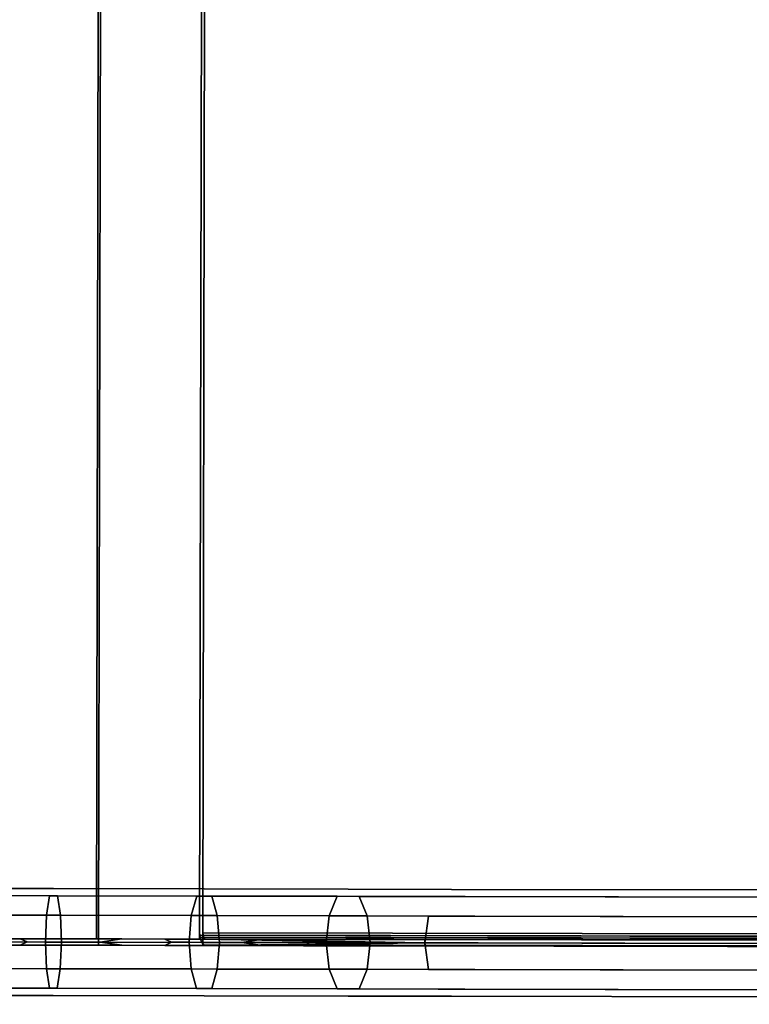
# Model space of a CAD drawing. Units: millimetres. Extents: x 320951 to 327302, y 107881 to 112021.
# Drawn here: x 322805 to 323034, y 109701 to 110010 of the extents above; entities that cross this region are included whole.
import ezdxf

# ---------------------------------------------------------------- set-up
doc = ezdxf.new("R2010")
doc.units = ezdxf.units.MM
doc.layers.add('МАФЫ НАШИ', color=250, linetype='Continuous', lineweight=25)
doc.layers.add('размеры', color=250, linetype='Continuous', lineweight=25)
doc.layers.add('фурнитура', color=147, linetype='Continuous')
doc.layers.get('размеры').off()

# ---------------------------------------------------------------- blocks, each defined once
blk = doc.blocks.new('пртл')
at = {"layer": 'МАФЫ НАШИ', "color": 7, "lineweight": 25}
for points, invisible_edges in [([(322828.78, 109721.39, 1169.17), (322793.81, 109721.46, 1177.38), (322794.72, 110185.98, 1177.38)], 12), ([(322830.38, 110185.91, 1170.67), (322795.06, 110185.98, 1178.96), (322794.12, 109721.46, 1178.96)], 12), ([(322794.12, 109721.46, 1178.96), (322829.47, 109721.4, 1170.67), (322830.38, 110185.91, 1170.67)], 12), ([(322794.72, 110185.98, 1177.38), (322829.69, 110185.91, 1169.17), (322828.78, 109721.39, 1169.17)], 12), ([(322828.78, 109721.39, 1169.17), (322829.69, 110185.91, 1169.17), (322862.12, 110185.84, 1155.24)], 12), ([(322828.78, 109721.39, 1169.17), (322862.12, 110185.84, 1155.24), (322862.12, 110183.85, 1155.24)], 13), ([(322830.38, 110185.91, 1170.67), (322829.47, 109721.4, 1170.67), (322862.22, 109721.33, 1156.6)], 12), ([(322830.38, 110185.91, 1170.67), (322862.22, 109721.33, 1156.6), (322862.22, 109723.32, 1156.6)], 13), ([(322830.38, 110185.91, 1170.67), (322862.22, 109723.32, 1156.6), (322863.12, 110183.85, 1156.6)], 13), ([(322828.78, 109721.39, 1169.17), (322862.12, 110183.85, 1155.24), (322861.22, 109723.32, 1155.24)], 13), ([(322861.22, 109723.32, 1155.24), (322862.12, 110183.85, 1155.24), (324173.47, 110181.31, 445.39)], 14), ([(322863.12, 110183.85, 1156.6), (322862.22, 109723.32, 1156.6), (324173.56, 109720.78, 446.75)], 12), ([(324173.56, 109720.78, 446.75), (324174.47, 110181.3, 446.75), (322863.12, 110183.85, 1156.6)], 13), ([(322766.59, 109735.06, 1300.39), (322766.72, 109737.31, 1307.16), (322815.28, 109737.22, 1303.73)], 13), ([(322815.28, 109737.22, 1303.73), (322814, 109734.98, 1297.05), (322766.59, 109735.06, 1300.39)], 13), ([(322816.53, 109734.97, 1310.42), (322815.28, 109737.22, 1303.73), (322766.72, 109737.31, 1307.16)], 13), ([(322766.72, 109737.31, 1307.16), (322766.84, 109735.06, 1313.92), (322816.53, 109734.97, 1310.42)], 13), ([(322814, 109734.98, 1297.05), (322815.28, 109737.22, 1303.73), (322862.69, 109737.13, 1294.25)], 13), ([(322862.69, 109737.13, 1294.25), (322860.31, 109734.88, 1287.78), (322814, 109734.98, 1297.05)], 13), ([(322865.06, 109734.88, 1300.71), (322862.69, 109737.13, 1294.25), (322815.28, 109737.22, 1303.73)], 13), ([(322815.28, 109737.22, 1303.73), (322816.53, 109734.97, 1310.42), (322865.06, 109734.88, 1300.71)], 13), ([(322860.31, 109734.88, 1287.78), (322862.69, 109737.13, 1294.25), (322907.94, 109737.04, 1278.89)], 13), ([(322907.94, 109737.04, 1278.89), (322904.5, 109734.8, 1272.79), (322860.31, 109734.88, 1287.78)], 13), ([(322862.69, 109737.13, 1294.25), (322865.06, 109734.88, 1300.71), (322911.38, 109734.78, 1284.99)], 13), ([(322911.38, 109734.78, 1284.99), (322907.94, 109737.04, 1278.89), (322862.69, 109737.13, 1294.25)], 13), ([(322904.5, 109734.8, 1272.79), (322907.94, 109737.04, 1278.89), (322940.44, 109736.98, 1263.42)], 13), ([(322940.44, 109736.98, 1263.42), (322936.25, 109734.73, 1257.68), (322904.5, 109734.8, 1272.79)], 13), ([(322944.66, 109734.72, 1269.16), (322940.44, 109736.98, 1263.42), (322907.94, 109737.04, 1278.89)], 13), ([(322907.94, 109737.04, 1278.89), (322911.38, 109734.78, 1284.99), (322944.66, 109734.72, 1269.16)], 13), ([(322936.25, 109734.73, 1257.68), (322940.44, 109736.98, 1263.42), (324251.81, 109734.44, 553.57)], 13), ([(322940.44, 109736.98, 1263.42), (322944.66, 109734.72, 1269.16), (324256, 109732.18, 559.3)], 13), ([(324256, 109732.18, 559.3), (324251.81, 109734.44, 553.57), (322940.44, 109736.98, 1263.42)], 13), ([(322766.5, 109728.91, 1295.44), (322766.59, 109735.06, 1300.39), (322814, 109734.98, 1297.05)], 13), ([(322814, 109734.98, 1297.05), (322813.09, 109728.83, 1292.16), (322766.5, 109728.91, 1295.44)], 12), ([(322817.44, 109728.82, 1315.31), (322816.53, 109734.97, 1310.42), (322766.84, 109735.06, 1313.92)], 12), ([(322766.84, 109735.06, 1313.92), (322766.91, 109728.91, 1318.87), (322817.44, 109728.82, 1315.31)], 13), ([(322813.09, 109728.83, 1292.16), (322814, 109734.98, 1297.05), (322860.31, 109734.88, 1287.78)], 12), ([(322860.31, 109734.88, 1287.78), (322858.56, 109728.74, 1283.05), (322813.09, 109728.83, 1292.16)], 12), ([(322865.06, 109734.88, 1300.71), (322816.53, 109734.97, 1310.42), (322817.44, 109728.82, 1315.31)], 12), ([(322817.44, 109728.82, 1315.31), (322866.78, 109728.73, 1305.44), (322865.06, 109734.88, 1300.71)], 12), ([(322858.56, 109728.74, 1283.05), (322860.31, 109734.88, 1287.78), (322904.5, 109734.8, 1272.79)], 12), ([(322904.5, 109734.8, 1272.79), (322901.97, 109728.66, 1268.32), (322858.56, 109728.74, 1283.05)], 12), ([(322911.38, 109734.78, 1284.99), (322865.06, 109734.88, 1300.71), (322866.78, 109728.73, 1305.44)], 12), ([(322866.78, 109728.73, 1305.44), (322913.91, 109728.63, 1289.46), (322911.38, 109734.78, 1284.99)], 12), ([(322901.97, 109728.66, 1268.32), (322904.5, 109734.8, 1272.79), (322936.25, 109734.73, 1257.68)], 12), ([(322936.25, 109734.73, 1257.68), (322933.16, 109728.59, 1253.48), (322901.97, 109728.66, 1268.32)], 13), ([(322911.38, 109734.78, 1284.99), (322913.91, 109728.63, 1289.46), (322947.72, 109728.56, 1273.36)], 12), ([(322947.72, 109728.56, 1273.36), (322944.66, 109734.72, 1269.16), (322911.38, 109734.78, 1284.99)], 13), ([(322933.16, 109728.59, 1253.48), (322936.25, 109734.73, 1257.68), (324247.59, 109732.2, 547.83)], 13), ([(324251.81, 109734.44, 553.57), (324247.59, 109732.2, 547.83), (322936.25, 109734.73, 1257.68)], 13), ([(322944.66, 109734.72, 1269.16), (322947.72, 109728.56, 1273.36), (324259.06, 109726.02, 563.5)], 13), ([(324259.06, 109726.02, 563.5), (324256, 109732.18, 559.3), (322944.66, 109734.72, 1269.16)], 13), ([(324247.59, 109732.2, 547.83), (324244.5, 109726.05, 543.63), (322933.16, 109728.59, 1253.48)], 13), ([(322766.44, 109720.52, 1293.63), (322766.5, 109728.91, 1295.44), (322813.09, 109728.83, 1292.16)], 13), ([(322817.44, 109728.82, 1315.31), (322766.91, 109728.91, 1318.87), (322766.94, 109720.52, 1320.68)], 14), ([(322766.94, 109720.52, 1320.68), (322817.78, 109720.42, 1317.1), (322817.44, 109728.82, 1315.31)], 12), ([(322813.09, 109728.83, 1292.16), (322804.78, 109721.45, 1291.14), (322790.84, 109721.47, 1292.12)], 13), ([(322813.09, 109728.83, 1292.16), (322807, 109720.44, 1290.77), (322804.78, 109721.45, 1291.14)], 13), ([(322813.09, 109728.83, 1292.16), (322812.72, 109720.43, 1290.37), (322807, 109720.44, 1290.77)], 12), ([(322812.72, 109720.43, 1290.37), (322813.09, 109728.83, 1292.16), (322858.56, 109728.74, 1283.05)], 12), ([(322866.78, 109728.73, 1305.44), (322817.44, 109728.82, 1315.31), (322817.78, 109720.42, 1317.1)], 12), ([(322817.78, 109720.42, 1317.1), (322867.41, 109720.32, 1307.17), (322866.78, 109728.73, 1305.44)], 12), ([(322858.56, 109728.74, 1283.05), (322850.28, 109721.35, 1283.07), (322836.75, 109721.38, 1285.78)], 13), ([(322858.56, 109728.74, 1283.05), (322852.38, 109720.35, 1282.43), (322850.28, 109721.35, 1283.07)], 13), ([(322858.56, 109728.74, 1283.05), (322857.91, 109720.34, 1281.32), (322852.38, 109720.35, 1282.43)], 12), ([(322857.91, 109720.34, 1281.32), (322858.56, 109728.74, 1283.05), (322901.97, 109728.66, 1268.32)], 12), ([(322913.91, 109728.63, 1289.46), (322866.78, 109728.73, 1305.44), (322867.41, 109720.32, 1307.17)], 12), ([(322867.41, 109720.32, 1307.17), (322914.78, 109720.23, 1291.09), (322913.91, 109728.63, 1289.46)], 12), ([(322901.97, 109728.66, 1268.32), (322893.88, 109721.27, 1269.35), (322881.06, 109721.3, 1273.7)], 13), ([(322901.97, 109728.66, 1268.32), (322895.84, 109720.27, 1268.45), (322893.88, 109721.27, 1269.35)], 13), ([(322901.97, 109728.66, 1268.32), (322901.03, 109720.26, 1266.69), (322895.84, 109720.27, 1268.45)], 12), ([(322932, 109720.2, 1251.95), (322901.03, 109720.26, 1266.69), (322901.97, 109728.66, 1268.32)], 12), ([(322901.97, 109728.66, 1268.32), (322933.16, 109728.59, 1253.48), (322932, 109720.2, 1251.95)], 12), ([(322913.91, 109728.63, 1289.46), (322914.78, 109720.23, 1291.09), (322948.81, 109720.16, 1274.9)], 12), ([(322948.81, 109720.16, 1274.9), (322947.72, 109728.56, 1273.36), (322913.91, 109728.63, 1289.46)], 13), ([(322932.06, 109720.2, 1251.95), (322933.16, 109728.59, 1253.48), (324244.5, 109726.05, 543.63)], 12), ([(322947.72, 109728.56, 1273.36), (322948.81, 109720.16, 1274.9), (324260.16, 109717.62, 565.04)], 13), ([(324260.16, 109717.62, 565.04), (324259.06, 109726.02, 563.5), (322947.72, 109728.56, 1273.36)], 13), ([(324244.5, 109726.05, 543.63), (324243.38, 109717.66, 542.09), (322932.06, 109720.2, 1251.95)], 12), ([(322829.47, 109721.4, 1170.67), (322794.12, 109721.46, 1178.96), (322731.81, 109721.59, 1284.42)], 14), ([(322862.22, 109721.33, 1156.6), (322829.47, 109721.4, 1170.67), (322731.81, 109721.59, 1284.42)], 14), ([(322804.78, 109721.45, 1291.14), (322754.81, 109721.54, 1293.53), (322790.84, 109721.47, 1292.12)], 1), ([(322766.44, 109720.52, 1293.63), (322813.03, 109712.03, 1292.16), (322766.47, 109712.12, 1295.44)], 13), ([(322817.78, 109720.42, 1317.1), (322766.94, 109720.52, 1320.68), (322766.88, 109712.12, 1318.87)], 14), ([(322766.88, 109712.12, 1318.87), (322817.41, 109712.02, 1315.31), (322817.78, 109720.42, 1317.1)], 12), ([(322769.14, 109720.27, 1156.22), (324080.77, 109717.39, 446.76), (324081.08, 109717.03, 447.18)], 13), ([(322829.47, 109721.4, 1170.67), (322794.12, 109721.46, 1178.96), (322793.81, 109721.46, 1177.38)], 14), ([(322829.47, 109721.4, 1170.67), (322793.81, 109721.46, 1177.38), (322828.78, 109721.39, 1169.17)], 13), ([(322829.47, 109719.4, 1170.67), (322794.12, 109719.47, 1178.96), (322794.12, 109721.46, 1178.96)], 12), ([(322794.12, 109721.46, 1178.96), (322829.47, 109721.4, 1170.67), (322829.47, 109719.4, 1170.67)], 12), ([(322804.78, 109721.45, 1291.14), (322836.75, 109721.38, 1285.78), (322850.28, 109721.35, 1283.07)], 12), ([(322829.94, 109720.4, 1286.92), (322836.75, 109721.38, 1285.78), (322804.78, 109721.45, 1291.14)], 12), ([(322836.75, 109719.39, 1285.78), (322829.94, 109720.4, 1286.92), (322804.78, 109721.45, 1291.14)], 14), ([(322836.75, 109719.39, 1285.78), (322804.78, 109721.45, 1291.14), (322807, 109720.44, 1290.77)], 13), ([(322804.78, 109719.45, 1291.14), (322836.75, 109719.39, 1285.78), (322807, 109720.44, 1290.77)], 2), ([(322804.78, 109719.45, 1291.14), (322807, 109720.44, 1290.77), (322812.72, 109720.43, 1290.37)], 12), ([(322804.78, 109719.45, 1291.14), (322812.72, 109720.43, 1290.37), (322813.03, 109712.03, 1292.16)], 13), ([(322812.72, 109720.43, 1290.37), (322836.75, 109721.38, 1285.78), (322829.94, 109720.4, 1286.92)], 1), ([(322813.03, 109712.03, 1292.16), (322812.72, 109720.43, 1290.37), (322829.94, 109720.4, 1286.92)], 12), ([(322813.03, 109712.03, 1292.16), (322829.94, 109720.4, 1286.92), (322836.75, 109719.39, 1285.78)], 13), ([(322813.03, 109712.03, 1292.16), (322857.91, 109720.34, 1281.32), (322858.53, 109711.95, 1283.05)], 1), ([(322867.41, 109720.32, 1307.17), (322817.78, 109720.42, 1317.1), (322817.41, 109712.02, 1315.31)], 12), ([(322817.41, 109712.02, 1315.31), (322866.75, 109711.93, 1305.44), (322867.41, 109720.32, 1307.17)], 12), ([(322828.78, 109721.39, 1169.17), (322861.22, 109723.32, 1155.24), (322861.22, 109721.33, 1155.24)], 1), ([(322862.22, 109721.33, 1156.6), (322829.47, 109721.4, 1170.67), (322828.78, 109721.39, 1169.17)], 14), ([(322861.47, 109721.33, 1155.61), (322862.22, 109721.33, 1156.6), (322828.78, 109721.39, 1169.17)], 14), ([(322861.22, 109721.33, 1155.24), (322861.47, 109721.33, 1155.61), (322828.78, 109721.39, 1169.17)], 2), ([(322862.22, 109719.34, 1156.6), (322829.47, 109719.4, 1170.67), (322829.47, 109721.4, 1170.67)], 12), ([(322829.47, 109721.4, 1170.67), (322862.22, 109721.33, 1156.6), (322862.22, 109719.34, 1156.6)], 12), ([(322850.28, 109721.35, 1283.07), (322881.06, 109721.3, 1273.7), (322893.88, 109721.27, 1269.35)], 12), ([(322874.44, 109720.31, 1275.72), (322881.06, 109721.3, 1273.7), (322850.28, 109721.35, 1283.07)], 12), ([(322881.03, 109719.3, 1273.7), (322874.44, 109720.31, 1275.72), (322850.28, 109721.35, 1283.07)], 14), ([(322881.03, 109719.3, 1273.7), (322850.28, 109721.35, 1283.07), (322852.38, 109720.35, 1282.43)], 13), ([(322850.28, 109719.36, 1283.07), (322881.03, 109719.3, 1273.7), (322852.38, 109720.35, 1282.43)], 2), ([(322850.28, 109719.36, 1283.07), (322852.38, 109720.35, 1282.43), (322857.91, 109720.34, 1281.32)], 12), ([(322857.91, 109720.34, 1281.32), (322881.06, 109721.3, 1273.7), (322874.44, 109720.31, 1275.72)], 1), ([(322858.53, 109711.95, 1283.05), (322857.91, 109720.34, 1281.32), (322874.44, 109720.31, 1275.72)], 12), ([(322858.53, 109711.95, 1283.05), (322874.44, 109720.31, 1275.72), (322881.03, 109719.3, 1273.7)], 13), ([(322858.53, 109711.95, 1283.05), (322901.03, 109720.26, 1266.69), (322901.94, 109711.86, 1268.32)], 1), ([(322861.25, 109722.63, 1155.28), (322861.22, 109723.32, 1155.24), (324172.56, 109720.78, 445.39)], 14), ([(322861.22, 109723.32, 1155.24), (322861.25, 109722.63, 1155.28), (322861.22, 109721.33, 1155.24)], 2), ([(322861.25, 109722.63, 1155.28), (322861.34, 109721.96, 1155.41), (322861.22, 109721.33, 1155.24)], 14), ([(322861.34, 109721.96, 1155.41), (322861.47, 109721.33, 1155.61), (322861.22, 109721.33, 1155.24)], 12), ([(324172.56, 109720.78, 445.39), (324172.59, 109720.09, 445.43), (322861.25, 109722.63, 1155.28)], 12), ([(322861.34, 109721.96, 1155.41), (322861.25, 109722.63, 1155.28), (324172.59, 109720.09, 445.43)], 12), ([(322861.47, 109721.33, 1155.61), (322861.34, 109721.96, 1155.41), (324172.69, 109719.41, 445.55)], 12), ([(324172.59, 109720.09, 445.43), (324172.69, 109719.41, 445.55), (322861.34, 109721.96, 1155.41)], 12), ([(322861.94, 109720.27, 1156.22), (322861.47, 109721.33, 1155.61), (324172.84, 109718.78, 445.75)], 12), ([(324172.69, 109719.41, 445.55), (324172.84, 109718.78, 445.75), (322861.47, 109721.33, 1155.61)], 12), ([(322861.47, 109721.33, 1155.61), (322861.94, 109720.27, 1156.22), (322932, 109720.2, 1251.95)], 2), ([(324172.84, 109718.78, 445.75), (324173.28, 109717.73, 446.36), (322861.94, 109720.27, 1156.22)], 12), ([(322861.94, 109720.27, 1156.22), (324173.28, 109717.73, 446.36), (324173.56, 109717.39, 446.76)], 12), ([(322861.94, 109720.27, 1156.22), (324173.88, 109717.03, 447.18), (322862.53, 109719.57, 1157.03)], 1), ([(322861.94, 109720.27, 1156.22), (322862.53, 109719.57, 1157.03), (322863.22, 109719.33, 1157.97)], 12), ([(322861.94, 109720.27, 1156.22), (322863.22, 109719.33, 1157.97), (322932, 109720.2, 1251.95)], 13), ([(322862.22, 109723.32, 1156.6), (322862.28, 109722.55, 1156.71), (324173.66, 109720.02, 446.85)], 12), ([(324173.66, 109720.02, 446.85), (324173.56, 109720.78, 446.75), (322862.22, 109723.32, 1156.6)], 12), ([(322862.28, 109722.55, 1156.71), (322862.22, 109723.32, 1156.6), (322862.22, 109721.33, 1156.6)], 12), ([(322862.5, 109721.91, 1157), (322862.28, 109722.55, 1156.71), (322862.22, 109721.33, 1156.6)], 14), ([(322862.84, 109721.48, 1157.44), (322862.5, 109721.91, 1157), (322862.22, 109721.33, 1156.6)], 14), ([(322863.22, 109721.33, 1157.97), (322862.84, 109721.48, 1157.44), (322862.22, 109721.33, 1156.6)], 2), ([(322893.88, 109721.27, 1269.35), (322932, 109721.2, 1251.95), (322862.22, 109721.33, 1156.6)], 12), ([(322862.22, 109719.34, 1156.6), (322862.22, 109721.33, 1156.6), (322932, 109720.2, 1251.95)], 12), ([(322862.28, 109722.55, 1156.71), (322862.5, 109721.91, 1157), (324173.84, 109719.37, 447.15)], 12), ([(324173.84, 109719.37, 447.15), (324173.66, 109720.02, 446.85), (322862.28, 109722.55, 1156.71)], 12), ([(322862.5, 109721.91, 1157), (322862.84, 109721.48, 1157.44), (324174.19, 109718.94, 447.59)], 12), ([(324174.19, 109718.94, 447.59), (324173.84, 109719.37, 447.15), (322862.5, 109721.91, 1157)], 12), ([(322862.84, 109721.48, 1157.44), (322863.22, 109721.33, 1157.97), (324174.56, 109718.78, 448.1)], 12), ([(324174.19, 109718.94, 447.59), (322862.84, 109721.48, 1157.44), (324174.56, 109718.78, 448.1)], 2), ([(322863.22, 109721.33, 1157.97), (322932.03, 109721.19, 1251.95), (324243.38, 109718.66, 542.1)], 12), ([(324243.38, 109718.66, 542.1), (324174.56, 109718.78, 448.1), (322863.22, 109721.33, 1157.97)], 13), ([(322914.78, 109720.23, 1291.09), (322867.41, 109720.32, 1307.17), (322866.75, 109711.93, 1305.44)], 12), ([(322866.75, 109711.93, 1305.44), (322913.84, 109711.84, 1289.46), (322914.78, 109720.23, 1291.09)], 12), ([(322932, 109721.2, 1251.95), (322893.88, 109721.27, 1269.35), (322895.84, 109720.27, 1268.45)], 12), ([(322893.88, 109719.27, 1269.35), (322895.84, 109720.27, 1268.45), (322901.03, 109720.26, 1266.69)], 12), ([(322895.84, 109720.27, 1268.45), (322893.88, 109719.27, 1269.35), (322932, 109719.2, 1251.95)], 12), ([(322895.84, 109720.27, 1268.45), (322932, 109720.2, 1251.95), (322932, 109721.2, 1251.95)], 13), ([(322932, 109719.2, 1251.95), (322932, 109720.2, 1251.95), (322895.84, 109720.27, 1268.45)], 14), ([(322901.94, 109711.86, 1268.32), (322901.03, 109720.26, 1266.69), (322932, 109720.2, 1251.95)], 12), ([(322914.78, 109720.23, 1291.09), (322913.84, 109711.84, 1289.46), (322947.69, 109711.77, 1273.36)], 12), ([(322947.69, 109711.77, 1273.36), (322948.81, 109720.16, 1274.9), (322914.78, 109720.23, 1291.09)], 13), ([(322932.03, 109721.19, 1251.95), (322932.06, 109720.2, 1251.95), (324243.38, 109717.66, 542.09)], 12), ([(324243.38, 109717.66, 542.09), (324243.38, 109718.66, 542.1), (322932.03, 109721.19, 1251.95)], 12), ([(322932, 109719.2, 1251.95), (322757.56, 109719.54, 1181.16), (322794.12, 109719.47, 1178.96)], 13), ([(322836.75, 109719.39, 1285.78), (322804.78, 109719.45, 1291.14), (322790.84, 109719.48, 1292.12)], 12), ([(322790.84, 109719.48, 1292.12), (322804.78, 109719.45, 1291.14), (322813.03, 109712.03, 1292.16)], 14), ([(322932, 109719.2, 1251.95), (322794.12, 109719.47, 1178.96), (322829.47, 109719.4, 1170.67)], 13), ([(322813.03, 109712.03, 1292.16), (322836.75, 109719.39, 1285.78), (322850.28, 109719.36, 1283.07)], 13), ([(322862.22, 109719.34, 1156.6), (322932, 109719.2, 1251.95), (322829.47, 109719.4, 1170.67)], 2), ([(322881.03, 109719.3, 1273.7), (322850.28, 109719.36, 1283.07), (322836.75, 109719.39, 1285.78)], 12), ([(322858.53, 109711.95, 1283.05), (322881.03, 109719.3, 1273.7), (322893.88, 109719.27, 1269.35)], 13), ([(322932, 109720.2, 1251.95), (322932, 109719.2, 1251.95), (322862.22, 109719.34, 1156.6)], 12), ([(322863.22, 109719.33, 1157.97), (322862.53, 109719.57, 1157.03), (324173.88, 109717.03, 447.18)], 12), ([(322863.22, 109719.33, 1157.97), (324173.88, 109717.03, 447.18), (324174.56, 109716.8, 448.09)], 1), ([(322863.22, 109719.33, 1157.97), (324174.56, 109716.79, 448.11), (324243.38, 109716.65, 542.1)], 12), ([(324243.38, 109716.65, 542.1), (322932, 109719.2, 1251.95), (322863.22, 109719.33, 1157.97)], 12), ([(322932, 109719.2, 1251.95), (322893.88, 109719.27, 1269.35), (322881.03, 109719.3, 1273.7)], 12), ([(322932, 109720.2, 1251.95), (322933.12, 109711.8, 1253.48), (322901.94, 109711.86, 1268.32)], 12), ([(322932.06, 109720.2, 1251.95), (322932, 109719.2, 1251.95), (324243.38, 109716.65, 542.1)], 12), ([(322932.06, 109720.2, 1251.95), (324243.38, 109716.65, 542.1), (324243.38, 109717.66, 542.09)], 1), ([(322933.12, 109711.8, 1253.48), (322932.06, 109720.2, 1251.95), (324243.38, 109717.66, 542.09)], 12), ([(324243.38, 109717.66, 542.09), (324244.47, 109709.26, 543.63), (322933.12, 109711.8, 1253.48)], 12), ([(322948.81, 109720.16, 1274.9), (322947.69, 109711.77, 1273.36), (324259.03, 109709.23, 563.5)], 13), ([(324259.03, 109709.23, 563.5), (324260.16, 109717.62, 565.04), (322948.81, 109720.16, 1274.9)], 13), ([(322766.53, 109705.98, 1300.39), (322766.47, 109712.12, 1295.44), (322813.03, 109712.03, 1292.16)], 13), ([(322813.03, 109712.03, 1292.16), (322813.97, 109705.88, 1297.05), (322766.53, 109705.98, 1300.39)], 12), ([(322766.88, 109712.12, 1318.87), (322766.78, 109705.98, 1313.92), (322816.47, 109705.88, 1310.42)], 13), ([(322816.47, 109705.88, 1310.42), (322817.41, 109712.02, 1315.31), (322766.88, 109712.12, 1318.87)], 12), ([(322813.97, 109705.88, 1297.05), (322813.03, 109712.03, 1292.16), (322858.53, 109711.95, 1283.05)], 12), ([(322858.53, 109711.95, 1283.05), (322860.25, 109705.79, 1287.78), (322813.97, 109705.88, 1297.05)], 12), ([(322866.75, 109711.93, 1305.44), (322817.41, 109712.02, 1315.31), (322816.47, 109705.88, 1310.42)], 12), ([(322816.47, 109705.88, 1310.42), (322865, 109705.78, 1300.71), (322866.75, 109711.93, 1305.44)], 12), ([(322858.53, 109711.95, 1283.05), (322901.94, 109711.86, 1268.32), (322904.47, 109705.7, 1272.79)], 12), ([(322904.47, 109705.7, 1272.79), (322860.25, 109705.79, 1287.78), (322858.53, 109711.95, 1283.05)], 12), ([(322913.84, 109711.84, 1289.46), (322866.75, 109711.93, 1305.44), (322865, 109705.78, 1300.71)], 12), ([(322865, 109705.78, 1300.71), (322911.34, 109705.7, 1284.99), (322913.84, 109711.84, 1289.46)], 12), ([(322904.47, 109705.7, 1272.79), (322901.94, 109711.86, 1268.32), (322933.12, 109711.8, 1253.48)], 12), ([(322933.12, 109711.8, 1253.48), (322936.19, 109705.64, 1257.68), (322904.47, 109705.7, 1272.79)], 13), ([(322913.84, 109711.84, 1289.46), (322911.34, 109705.7, 1284.99), (322944.59, 109705.62, 1269.16)], 12), ([(322944.59, 109705.62, 1269.16), (322947.69, 109711.77, 1273.36), (322913.84, 109711.84, 1289.46)], 13), ([(322936.19, 109705.64, 1257.68), (322933.12, 109711.8, 1253.48), (324244.47, 109709.26, 543.63)], 13), ([(322947.69, 109711.77, 1273.36), (322944.59, 109705.62, 1269.16), (324255.94, 109703.09, 559.3)], 13), ([(324255.94, 109703.09, 559.3), (324259.03, 109709.23, 563.5), (322947.69, 109711.77, 1273.36)], 13), ([(324244.47, 109709.26, 543.63), (324247.53, 109703.1, 547.83), (322936.19, 109705.64, 1257.68)], 13), ([(322766.66, 109703.73, 1307.16), (322766.53, 109705.98, 1300.39), (322813.97, 109705.88, 1297.05)], 13), ([(322766.78, 109705.98, 1313.92), (322766.66, 109703.73, 1307.16), (322815.22, 109703.62, 1303.73)], 13), ([(322813.97, 109705.88, 1297.05), (322815.22, 109703.62, 1303.73), (322766.66, 109703.73, 1307.16)], 13), ([(322815.22, 109703.62, 1303.73), (322816.47, 109705.88, 1310.42), (322766.78, 109705.98, 1313.92)], 13), ([(322815.22, 109703.62, 1303.73), (322813.97, 109705.88, 1297.05), (322860.25, 109705.79, 1287.78)], 13), ([(322816.47, 109705.88, 1310.42), (322815.22, 109703.62, 1303.73), (322862.62, 109703.54, 1294.25)], 13), ([(322860.25, 109705.79, 1287.78), (322862.62, 109703.54, 1294.25), (322815.22, 109703.62, 1303.73)], 13), ([(322862.62, 109703.54, 1294.25), (322865, 109705.78, 1300.71), (322816.47, 109705.88, 1310.42)], 13), ([(322862.62, 109703.54, 1294.25), (322860.25, 109705.79, 1287.78), (322904.47, 109705.7, 1272.79)], 13), ([(322865, 109705.78, 1300.71), (322862.62, 109703.54, 1294.25), (322907.88, 109703.45, 1278.89)], 13), ([(322904.47, 109705.7, 1272.79), (322907.88, 109703.45, 1278.89), (322862.62, 109703.54, 1294.25)], 13), ([(322907.88, 109703.45, 1278.89), (322911.34, 109705.7, 1284.99), (322865, 109705.78, 1300.71)], 13), ([(322907.88, 109703.45, 1278.89), (322904.47, 109705.7, 1272.79), (322936.19, 109705.64, 1257.68)], 13), ([(322911.34, 109705.7, 1284.99), (322907.88, 109703.45, 1278.89), (322940.38, 109703.38, 1263.42)], 13), ([(322936.19, 109705.64, 1257.68), (322940.38, 109703.38, 1263.42), (322907.88, 109703.45, 1278.89)], 13), ([(322940.38, 109703.38, 1263.42), (322944.59, 109705.62, 1269.16), (322911.34, 109705.7, 1284.99)], 13), ([(322940.38, 109703.38, 1263.42), (322936.19, 109705.64, 1257.68), (324247.53, 109703.1, 547.83)], 13), ([(322944.59, 109705.62, 1269.16), (322940.38, 109703.38, 1263.42), (324251.72, 109700.84, 553.57)], 13), ([(324251.72, 109700.84, 553.57), (324255.94, 109703.09, 559.3), (322944.59, 109705.62, 1269.16)], 13), ([(324247.53, 109703.1, 547.83), (324251.72, 109700.84, 553.57), (322940.38, 109703.38, 1263.42)], 13)]:
    blk.add_3dface(points, dxfattribs=dict(at, invisible_edges=invisible_edges))
for points in [[(322932, 109720.2, 1251.95), (322933.16, 109728.59, 1253.48), (322932.06, 109720.2, 1251.95)], [(322862.22, 109721.33, 1156.6), (322861.47, 109721.33, 1155.61), (322932, 109720.2, 1251.95)], [(322863.22, 109721.33, 1157.97), (322862.22, 109721.33, 1156.6), (322932, 109720.2, 1251.95)], [(322862.22, 109721.33, 1156.6), (322932, 109721.2, 1251.95), (322932, 109720.2, 1251.95)], [(322932.03, 109721.19, 1251.95), (322863.22, 109721.33, 1157.97), (322932, 109720.2, 1251.95)], [(322932.03, 109721.19, 1251.95), (322932, 109720.2, 1251.95), (322932.06, 109720.2, 1251.95)], [(322863.22, 109719.33, 1157.97), (322932.06, 109720.2, 1251.95), (322932, 109720.2, 1251.95)], [(322863.22, 109719.33, 1157.97), (322932, 109719.2, 1251.95), (322932.06, 109720.2, 1251.95)], [(324174.56, 109716.79, 448.11), (322863.22, 109719.33, 1157.97), (324174.56, 109716.8, 448.09)], [(322933.12, 109711.8, 1253.48), (322932, 109720.2, 1251.95), (322932.06, 109720.2, 1251.95)]]:
    blk.add_3dface(points, dxfattribs=at)

msp = doc.modelspace()

# ---------------------------------------------------------------- linework, layer by layer
at = {"layer": 'фурнитура', "invisible_edges": 15}
for points in [[(324173.47, 110181.31, 445.39), (324172.56, 109720.78, 445.39), (322861.22, 109723.32, 1155.24)], [(322766.44, 109720.52, 1293.63), (322813.09, 109728.83, 1292.16), (322790.84, 109721.47, 1292.12)], [(322812.72, 109720.43, 1290.37), (322858.56, 109728.74, 1283.05), (322836.75, 109721.38, 1285.78)], [(322857.91, 109720.34, 1281.32), (322901.97, 109728.66, 1268.32), (322881.06, 109721.3, 1273.7)], [(322862.22, 109721.33, 1156.6), (322731.81, 109721.59, 1284.42), (322754.81, 109721.54, 1293.53)], [(322850.28, 109721.35, 1283.07), (322862.22, 109721.33, 1156.6), (322754.81, 109721.54, 1293.53)], [(322804.78, 109721.45, 1291.14), (322850.28, 109721.35, 1283.07), (322754.81, 109721.54, 1293.53)], [(322766.44, 109720.52, 1293.63), (322790.84, 109719.48, 1292.12), (322813.03, 109712.03, 1292.16)], [(322813.03, 109712.03, 1292.16), (322850.28, 109719.36, 1283.07), (322857.91, 109720.34, 1281.32)], [(322850.28, 109721.35, 1283.07), (322893.88, 109721.27, 1269.35), (322862.22, 109721.33, 1156.6)], [(322858.53, 109711.95, 1283.05), (322893.88, 109719.27, 1269.35), (322901.03, 109720.26, 1266.69)], [(322836.75, 109719.39, 1285.78), (322790.84, 109719.48, 1292.12), (322731.56, 109719.59, 1292.96)], [(322932, 109719.2, 1251.95), (322836.75, 109719.39, 1285.78), (322731.56, 109719.59, 1292.96)], [(322932, 109719.2, 1251.95), (322731.56, 109719.59, 1292.96), (322757.56, 109719.54, 1181.16)], [(322932, 109719.2, 1251.95), (322881.03, 109719.3, 1273.7), (322836.75, 109719.39, 1285.78)]]:
    msp.add_3dface(points, dxfattribs=at)

# ---------------------------------------------------------------- block references
at = {"layer": 'размеры'}
msp.add_blockref('пртл', (0, 0), dxfattribs=at)

doc.saveas('drawing.dxf')
